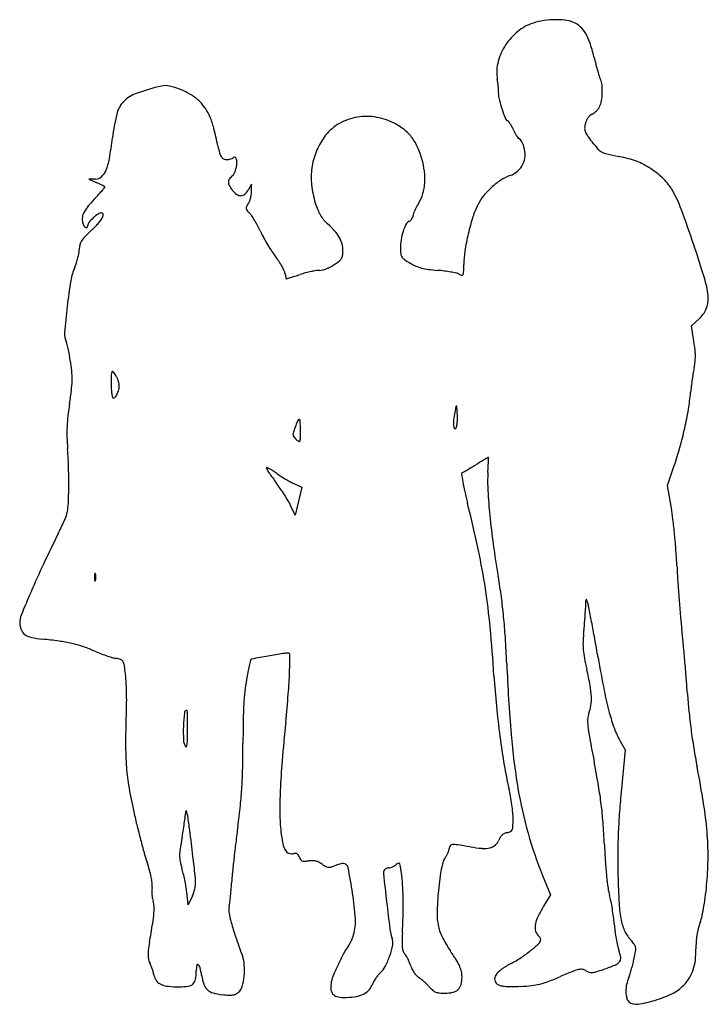
# Model space of a CAD drawing. Units: inches. Extents: x 3 to 327, y 3 to 466.
import ezdxf

# ---------------------------------------------------------------- set-up
doc = ezdxf.new("R2010")
doc.units = ezdxf.units.IN
doc.header["$MEASUREMENT"] = 0
doc.layers.add('freecads.com', color=7, linetype='Continuous')

msp = doc.modelspace()

# ---------------------------------------------------------------- linework, layer by layer
at = {"layer": 'freecads.com'}
for p, q in [((38.92, 391.11), (35.79, 391.03)), ((35.79, 391.03), (39.29, 389.51)), ((112.21, 388.69), (110.71, 385.94)), ((112.25, 385.16), (112.21, 388.69)), ((319.16, 322.05), (322.79, 325.37)), ((320.35, 314.71), (319.16, 322.05)), ((307.91, 247.05), (311.11, 256.37)), ((132.52, 247.74), (136.03, 246.27)), ((136.03, 246.27), (134.45, 239.67)), ((309.74, 236.37), (307.91, 247.05)), ((132.87, 233.06), (130.68, 237.61)), ((134.45, 239.67), (132.87, 233.06)), ((285.72, 126.69), (288, 122.69)), ((288, 122.69), (286.1, 102.69)), ((249.18, 63.58), (252.95, 54.41)), ((82.57, 49.69), (81.86, 55.69)), ((84.51, 54.05), (82.57, 49.69)), ((252.95, 54.41), (249.64, 49.05))]:
    msp.add_line(p, q, dxfattribs=at)
for centre, radius, start, end in [((251.83, 442.79), 22.83, 111.0342, 131.5046), ((253.22, 439.18), 26.7, 100.0718, 111.0342), ((255.57, 425.92), 40.17, 91.999, 100.0718), ((255.47, 428.7), 37.39, 83.7407, 91.9989), ((257.93, 451.06), 14.9, 67.3235, 83.7407), ((259.25, 454.22), 11.47, 48.3574, 67.3235), ((255.36, 438.8), 28.16, 131.5046, 148.9955), ((258.39, 453.25), 12.76, 30.8501, 48.3574), ((249.97, 448.22), 22.57, 18.3618, 30.8502), ((188.87, 427.94), 86.95, 13.7809, 18.3619), ((254.3, 439.44), 26.93, 148.9955, 166.8962), ((246.44, 441.27), 18.86, 166.8962, 190.2722), ((473.81, 497.83), 206.44, 193.7809, 194.8006), ((421.48, 484), 152.32, 194.8005, 196.0812), ((426.44, 485.43), 157.48, 196.0812, 197.1189), ((188.61, 430.79), 39.91, 7.7489, 10.2721), ((189.94, 430.97), 38.57, 5.1604, 7.7489), ((282.66, 441.15), 7.03, 197.1189, 207.0363), ((270.35, 434.87), 6.79, 5.3358, 27.0364), ((246.74, 432.66), 30.51, 358.2214, 5.3357), ((62.87, 417.49), 14.72, 109.0868, 136.5828), ((99.05, 312.91), 125.39, 103.4033, 109.0868), ((71.88, 426.93), 8.17, 77.1216, 103.4033), ((66.25, 402.31), 33.43, 67.8968, 77.1217), ((65.21, 399.75), 36.19, 58.7549, 67.8968), ((235.52, 431.03), 7.17, 172.1145, 193.6857), ((194.45, 431.37), 34.05, 2.6167, 5.1603), ((223.48, 432.7), 4.99, 352.1144, 2.6167), ((246.68, 432.66), 30.57, 350.9997, 358.2214), ((61.81, 418.49), 13.27, 136.5827, 166.111), ((73.11, 412.76), 20.97, 45, 58.7549), ((71.51, 411.16), 23.23, 34.0906, 45), ((297.34, 446.09), 70.8, 193.6857, 197.6969), ((267.75, 429.33), 9.23, 333.3797, 350.9998), ((139.94, 399.17), 93.75, 166.111, 173.0902), ((73.45, 412.48), 20.88, 22.2736, 34.0906), ((315.44, 451.86), 89.79, 197.6969, 200.875), ((273.9, 418.52), 3.46, 113.8505, 132.9036), ((270.57, 426.06), 4.77, 293.8505, 307.1867), ((267.48, 430.13), 9.89, 307.1868, 314.9176), ((267.2, 430.41), 10.28, 314.9177, 322.546), ((270.25, 428.07), 6.44, 322.546, 333.3797), ((56.05, 405.35), 39.7, 14.3021, 22.2736), ((166.06, 395.6), 24.96, 101.747, 122.1773), ((166.42, 393.88), 26.72, 82.0714, 101.7471), ((166.14, 391.88), 28.74, 63.4417, 82.0714), ((165.72, 391.05), 29.67, 51.8789, 63.4417), ((234.13, 420.85), 2.77, 200.875, 240.0975), ((231.7, 416.63), 2.1, 37.8561, 60.0974), ((221.76, 408.91), 14.69, 32.5638, 37.8561), ((279.69, 414.47), 10.77, 164.5645, 175.7384), ((277.25, 415.14), 8.23, 154.1294, 164.5644), ((277.43, 415.06), 8.43, 143.8757, 154.1294), ((276.47, 415.75), 7.25, 132.9035, 143.8758), ((-126.01, 358.94), 227.58, 12.1126, 14.3021), ((164.68, 397.79), 22.38, 122.1773, 144.3537), ((171.13, 397.94), 20.91, 36.8503, 51.8789), ((219.47, 407.44), 17.41, 27.3164, 32.5638), ((217.39, 406.37), 19.75, 22.543, 27.3164), ((252.66, 421.01), 18.45, 202.543, 207.4672), ((246.67, 417.9), 11.69, 207.4672, 214.3979), ((272.88, 414.98), 3.93, 175.7384, 199.4287), ((276.47, 416.24), 7.75, 199.4286, 214.4881), ((-155.94, 435.03), 204.3, 350.3206, 353.0902), ((173.73, 391.3), 33.51, 144.3537, 157.9293), ((169.34, 396.6), 23.15, 22.6812, 36.8502), ((244.59, 416.47), 9.17, 214.398, 221.3921), ((238.19, 410.83), 0.645, 221.3921, 270.0001), ((238.19, 409.61), 0.576, 36.4205, 90), ((231.78, 404.88), 8.54, 28.9369, 36.4205), ((229.41, 403.57), 11.26, 21.6696, 28.9369), ((222.59, 400.86), 18.59, 16.6786, 21.6697), ((341.47, 460.9), 86.6, 214.4881, 217.053), ((318.99, 443.92), 58.43, 217.0531, 221.2265), ((163.66, 421.1), 68.69, 192.1126, 194.9044), ((104.21, 405.28), 7.17, 194.9044, 209.5905), ((171.54, 392.19), 31.15, 157.9293, 172.2677), ((151.01, 388.94), 43.02, 13.7697, 22.6812), ((228.15, 402.53), 12.79, 357.4202, 16.6786), ((280.26, 409.99), 6.94, 221.2266, 241.2478), ((281.61, 412.44), 9.74, 241.2479, 256.945), ((317.35, 566.6), 167.99, 256.9451, 258.9151), ((19.85, 405.04), 25.96, 337.6574, 350.3206), ((100.25, 403.03), 2.62, 209.5904, 237.5513), ((100.53, 403.47), 3.14, 237.5512, 261.9314), ((100.76, 405.09), 4.78, 261.9315, 273.8184), ((100.64, 406.96), 6.65, 273.8184, 283.0971), ((100.75, 406.49), 6.16, 283.097, 292.6488), ((102.03, 403.42), 2.84, 292.6488, 309.6901), ((104.32, 400.65), 0.755, 22.9938, 129.6901), ((90.04, 399.57), 15.41, 342.712, 356.2839), ((100.22, 398.91), 5.21, 356.2839, 22.9937), ((155.35, 390), 38.54, 4.9486, 13.7696), ((231.12, 402.39), 9.82, 333.9328, 357.4202), ((269.97, 324.75), 78.45, 75.4813, 78.9152), ((281.19, 368.07), 33.71, 69.0258, 75.4813), ((282.72, 372.06), 29.44, 62.0354, 69.0258), ((36.49, 398.21), 7.98, 311.5892, 337.6574), ((99.81, 396.54), 5.19, 312.1448, 342.7119), ((173.83, 391.88), 33.46, 172.2677, 186.0545), ((229.33, 404.52), 12.59, 290.9021, 310.3766), ((231.16, 402.37), 9.77, 310.3767, 333.9328), ((274.42, 356.43), 47.14, 57.1225, 62.0354), ((279, 363.52), 38.69, 45.5049, 57.1225), ((38.81, 395.59), 4.49, 271.4901, 311.5892), ((10.84, 323.82), 71.59, 65.3865, 66.5893), ((103.85, 389.66), 2.44, 144.8996, 180.6057), ((104.61, 389.67), 3.21, 180.6057, 210.4261), ((109.84, 385.45), 9.77, 132.1447, 144.8996), ((168.13, 391.11), 25.72, 353.0052, 4.9486), ((247.77, 362.26), 33.69, 122.9829, 132.1893), ((242.19, 370.86), 23.44, 110.9021, 122.9828), ((288.48, 373.17), 25.17, 29.4704, 45.5049), ((20.63, 345.17), 48.1, 63.7662, 65.3865), ((13.52, 408.89), 36.76, 317.9425, 321.2592), ((16.84, 337.5), 56.65, 62.6173, 63.7662), ((0.73, 419.15), 53.16, 321.2592, 323.1209), ((42.27, 386.58), 1.38, 45.9004, 62.6173), ((43.05, 387.39), 0.247, 323.1208, 45.9004), ((118.94, 398.08), 19.82, 210.4261, 218.1885), ((110.96, 391.8), 9.67, 218.1885, 234.5785), ((104.63, 389.24), 6.93, 310.8696, 331.5197), ((102.21, 385.05), 10.03, 351.995, 0.6503), ((184.93, 393.06), 44.62, 186.0544, 197.1643), ((171.6, 390.68), 22.22, 340.0708, 353.0052), ((247.92, 362.1), 33.91, 132.1893, 141.3685), ((259.68, 356.89), 58.24, 20.164, 29.4704), ((98.58, 324.85), 82.78, 135.9414, 139.6266), ((-12.81, 432.64), 72.22, 315.9414, 317.9425), ((107.28, 386.63), 3.32, 234.5785, 270.8969), ((107.29, 386.17), 2.86, 270.8968, 310.8695), ((106.46, 382.45), 5.24, 324.9915, 338.5648), ((99.02, 385.37), 13.23, 338.5647, 345.3603), ((97.98, 385.64), 14.3, 345.3603, 351.9949), ((184.65, 392.97), 44.33, 197.1643, 201.6834), ((172.69, 390.29), 21.07, 326.608, 340.0708), ((240.47, 368.05), 24.37, 141.3685, 153.1269), ((40.3, 372.01), 7.64, 152.0127, 171.4359), ((47.8, 368.03), 16.12, 139.6266, 152.0127), ((41.78, 372.42), 2.77, 90, 125.1689), ((41.78, 374.42), 0.77, 359.4186, 90), ((111.17, 377.46), 1.4, 152.1493, 188.0671), ((111.44, 377.5), 1.66, 188.0671, 219.8428), ((121.01, 372.26), 12.53, 144.9916, 152.1492), ((125.45, 389.19), 19.91, 219.8428, 225), ((160.42, 383.34), 18.25, 201.6834, 210.4514), ((201.79, 370.63), 14.01, 157.1772, 162.5439), ((203.96, 369.72), 16.36, 151.9471, 157.1773), ((203.56, 369.93), 15.92, 146.608, 151.947), ((252.36, 362.03), 37.7, 153.1269, 162.5788), ((-270.57, 162.17), 623.12, 18.52862, 20.16404), ((38.9, 372.22), 6.22, 171.4359, 194.0893), ((39.52, 372.38), 6.85, 194.0893, 207.8841), ((37.53, 369.24), 2.25, 139.7171, 180), ((53.83, 355.43), 23.61, 132.5374, 139.717), ((53.5, 355.78), 23.12, 125.1689, 132.5374), ((26.47, 382.35), 18.33, 316.9308, 328.1888), ((39.22, 374.45), 3.33, 328.1887, 359.4186), ((105.51, 369.25), 8.29, 33.9919, 45), ((74.6, 348.41), 45.56, 30.8745, 33.9919), ((69.14, 345.14), 51.92, 27.7638, 30.8745), ((157.18, 381.43), 14.49, 210.4512, 220.4776), ((160.2, 384.01), 18.47, 220.4775, 228.8355), ((188.24, 367.96), 3.77, 118.155, 152.361), ((184.91, 374.19), 3.29, 298.155, 313.1558), ((184.32, 374.81), 4.15, 313.1558, 325.7736), ((184.61, 374.61), 3.8, 325.7735, 338.9023), ((186.25, 373.98), 2.04, 338.9025, 359.7799), ((191.2, 373.96), 2.91, 162.5439, 179.7799), ((325.4, 339.11), 114.26, 162.5788, 166.7144), ((35.53, 370.27), 2.34, 207.8842, 238.592), ((78.81, 320.59), 62.39, 133.1222, 136.4628), ((34.58, 368.71), 0.514, 238.5921, 319.5124), ((33.96, 369.24), 1.33, 319.5124, 0.0001), ((-17.76, 423.7), 78.88, 313.1222, 316.9309), ((70.82, 346.03), 50.02, 24.5649, 27.7638), ((156.6, 385.24), 44.28, 204.5649, 208.5394), ((122.87, 341.32), 38.24, 41.8867, 48.8354), ((138.12, 354.99), 17.76, 29.5566, 41.8867), ((208.07, 358.56), 25.77, 162.0858, 171.2077), ((203.15, 360.15), 20.6, 152.361, 162.0858), ((37.18, 358.77), 5.8, 149.0577, 167.2081), ((41.09, 356.42), 10.37, 136.4627, 149.0579), ((197.83, 407.66), 91.22, 208.5394, 210.8543), ((141.98, 357.18), 13.33, 15.0497, 29.5567), ((209.35, 358.37), 27.07, 171.2078, 180), ((325.6, 339.06), 114.46, 166.7144, 170.8558), ((21.35, 358.01), 9.93, 350.1427, 360), ((40.55, 358.01), 9.26, 167.2081, 180), ((198.2, 407.88), 91.65, 210.8543, 213.1669), ((160.35, 383.14), 46.43, 213.1669, 217.0134), ((142.59, 357.34), 12.69, 360, 15.0498), ((140.66, 357.34), 14.63, 351.4392, 0), ((201.66, 358.37), 19.37, 180, 187.2645), ((251.76, 350.95), 39.67, 170.8558, 179.9848), ((-234.7, 174.2), 585.29, 16.81921, 18.52866), ((-0.96, 362.09), 32.63, 341.5572, 345.8088), ((1.67, 361.43), 29.91, 345.8087, 350.1428), ((87.44, 328.17), 44.88, 33.4071, 37.0135), ((88.78, 329.06), 43.27, 29.7008, 33.4071), ((132.84, 378.9), 33.5, 303.2135, 307.9856), ((150.45, 356.35), 4.89, 307.9856, 327.7259), ((151.45, 355.72), 3.71, 327.726, 351.4392), ((185.7, 356.33), 3.29, 187.2645, 214.2406), ((186.72, 357.03), 4.52, 214.2406, 235.882), ((211.91, 394.2), 49.42, 235.8821, 239.628), ((53.13, 339.1), 26.18, 156.1379, 170.7238), ((7.6, 359.24), 23.6, 336.1379, 341.5573), ((93.68, 331.86), 37.63, 26.0063, 29.7008), ((122.19, 345.76), 5.91, 11.4962, 26.0063), ((153.4, 287.81), 61.19, 102.2393, 104.8127), ((151.86, 294.9), 53.93, 99.6861, 102.2393), ((144.29, 339.3), 8.89, 90, 99.6861), ((144.29, 353.36), 5.17, 270, 285.3257), ((140.67, 366.55), 18.85, 285.3257, 291.1789), ((139.71, 369.04), 21.51, 291.1789, 296.8495), ((141.09, 366.3), 18.45, 296.8496, 303.2135), ((199.02, 372.2), 23.93, 239.6281, 246.8163), ((197.25, 368.09), 19.45, 246.8164, 255.2126), ((199.03, 374.82), 26.42, 255.2125, 262.2302), ((205.75, 424.04), 76.09, 262.2301, 265.4179), ((193.7, 273.71), 74.72, 82.9008, 85.4178), ((195.26, 286.24), 62.1, 80.0091, 82.9008), ((196.27, 291.98), 56.27, 77.312, 80.0091), ((33.56, 351.01), 178.52, 358.796, 359.9848), ((282.2, 301.68), 258.29, 170.7237, 173.4389), ((191.16, 359.79), 64.47, 191.4961, 192.4532), ((160.32, 352.98), 32.89, 192.4532, 194.0368), ((227.15, 369.69), 101.78, 194.0368, 194.4764), ((128.65, 344.26), 0.0563, 194.4762, 275.8924), ((128.61, 344.71), 0.511, 275.8926, 287.1769), ((-2039.79, 7359.66), 7342.95, 287.17698, 287.192106), ((-149.52, 1250.18), 947.73, 287.19216, 287.32348), ((-406.29, 2073.38), 1810.04, 287.32356, 287.40446), ((153.25, 288.37), 60.61, 104.8127, 107.4045), ((207.5, 341.87), 5.13, 61.6905, 77.3119), ((212.63, 351.38), 5.68, 241.6905, 255.4298), ((211.33, 346.38), 0.513, 255.4297, 334.8064), ((209.36, 347.31), 2.69, 334.8065, 358.796), ((289.49, 332.65), 37.67, 4.1647, 16.8193), ((315.88, 334.57), 11.22, 336.182, 4.1647), ((380.59, 290.37), 357.33, 173.4388, 175.4267), ((313.32, 335.7), 14.02, 312.5031, 336.182), ((32.99, 318.17), 8.62, 175.4267, 204.4955), ((18.34, 311.5), 7.48, 13.861, 24.4955), ((-54.71, 293.47), 82.72, 12.0356, 13.861), ((-61.92, 291.93), 90.09, 10.0604, 12.0357), ((251.71, 303.64), 69.53, 6.0806, 9.1639), ((289.26, 307.64), 31.76, 0.542, 6.0805), ((-78.14, 289.06), 106.56, 8.3188, 10.0604), ((296.56, 307.71), 24.46, 354.1337, 0.542), ((-45.5, 293.83), 73.58, 4.6875, 8.3188), ((365.52, 292.59), 46.14, 167.5608, 170.5311), ((297.37, 307.63), 23.65, 347.5609, 354.1337), ((-6.62, 297.02), 34.57, 358.2993, 4.6875), ((333.83, 293.59), 287.52, 178.8993, 179.7301), ((50.65, 299.03), 4.28, 161.9993, 178.8993), ((46.86, 300.26), 0.298, 54.1512, 161.9993), ((44.75, 297.34), 3.9, 37.0825, 54.1513), ((40.43, 294.07), 9.31, 30.1735, 37.0824), ((33.41, 289.99), 17.44, 25.853, 30.1735), ((33.58, 290.08), 17.24, 21.5204, 25.853), ((41.82, 293.32), 8.39, 14.0954, 21.5204), ((467.13, 275.88), 149.12, 171.8372, 173.1286), ((457.01, 277.34), 138.89, 170.531, 171.8371), ((-17.49, 297.34), 45.44, 352.9129, 358.2993), ((99.14, 294.69), 52.83, 179.7301, 182.6635), ((68.18, 293.25), 21.83, 182.6635, 188.3408), ((38.84, 294.74), 11.34, 339.7398, 352.5184), ((44.5, 294), 5.63, 352.5184, 14.0955), ((419.71, 281.6), 101.36, 173.1286, 174.8534), ((-161.49, 315.24), 190.56, 351.0558, 352.9128), ((63, 292.49), 16.6, 188.3409, 193.8535), ((47.31, 288.62), 0.431, 193.8535, 270), ((47.31, 289.56), 1.37, 270, 326.3692), ((40.39, 294.17), 9.68, 326.3692, 339.7399), ((216.67, 299.88), 102.5, 350.4184, 354.8534), ((168.18, 263.36), 143.17, 171.0557, 173.4352), ((284.61, 265.3), 78.44, 165.952, 167.4712), ((208.62, 284.31), 0.11, 27.652, 165.952), ((207.42, 283.68), 1.46, 3.6417, 27.652), ((-314.09, 250.49), 524.03, 3.2605, 3.6416), ((147.13, 311.62), 173.03, 347.422, 350.4184), ((95.3, 271.74), 69.82, 173.4352, 177.5071), ((134.98, 276.9), 1.16, 106.1265, 159.9051), ((134.78, 277.59), 0.445, 1.4676, 106.1266), ((226.44, 276.38), 19.16, 172.9401, 182.0778), ((245.19, 274.06), 38.06, 167.4712, 172.9401), ((188.57, 278.55), 20.57, 353.3675, 358.8895), ((181.04, 278.7), 28.09, 358.8895, 3.2604), ((92.83, 271.85), 67.35, 177.507, 181.666), ((507.76, 140.52), 398.12, 159.9051, 160.7861), ((-62.54, 272.53), 197.82, 0, 1.4675), ((212.41, 275.87), 5.13, 182.0778, 201.4711), ((208.04, 274.15), 0.43, 201.4711, 315), ((207.32, 274.87), 1.45, 315.0001, 348.0276), ((191.65, 278.2), 17.47, 348.0276, 353.3675), ((137.15, 313.85), 183.25, 344.4951, 347.4221), ((150.37, 273.52), 124.91, 181.666, 184.2852), ((132.72, 271.22), 0.953, 160.7861, 195.4062), ((135.48, 271.98), 3.81, 195.4061, 207.7698), ((136.69, 272.62), 5.18, 207.7699, 218.6362), ((137.68, 273.41), 6.45, 218.6362, 227.8552), ((139.5, 275.42), 9.16, 227.8553, 237.1001), ((133.05, 268.85), 2.2, 333.6755, 359.0795), ((-96.52, 272.53), 231.81, 359.0794, 0), ((-131.45, 252.41), 157.7, 2.559, 4.2852), ((134.71, 268.02), 0.35, 237.1, 333.6755), ((169.89, 304.77), 149.28, 341.0818, 344.4952), ((-276.97, 245.9), 303.37, 1.5011, 2.559), ((1109.69, -1256.66), 1756.69, 120.29339, 120.35688), ((223.69, 259.95), 0.238, 90.0001, 120.2935), ((223.69, 260.13), 0.0624, 358.1849, 89.9998), ((-765.93, 291.49), 990.18, 358.06821, 358.1851), ((119.47, 255.29), 0.183, 67.086, 180), ((120.38, 255.29), 1.09, 180.0001, 211.9444), ((113.92, 242.16), 14.43, 61.9286, 67.0859), ((110.88, 236.46), 20.9, 56.939, 61.9286), ((122.84, 412.59), 182.49, 299.7858, 300.5245), ((71.37, 499.88), 283.82, 300.5245, 301.055), ((503.47, -217.68), 553.79, 120.7882, 121.055), ((369.17, 7.7), 291.43, 120.3569, 120.7882), ((-95.96, 271.15), 319.92, 356.7659, 357.2536), ((62.65, 263.54), 161.13, 357.2535, 358.0683), ((-273.32, 246), 299.71, 0.4407, 1.5011), ((202.03, 306.2), 97.31, 211.9443, 213.2403), ((178.4, 290.71), 69.06, 213.2404, 215.4265), ((214.66, 316.51), 113.56, 215.4265, 216.9327), ((95.47, 212.78), 49.14, 54.3054, 56.9391), ((154.65, 295.17), 52.29, 234.3055, 237.1138), ((164.39, 310.23), 70.23, 237.1138, 239.365), ((211.37, 252.62), 0.389, 109.8934, 189.6599), ((499.26, 301.62), 292.42, 189.6599, 190.4339), ((210.01, 256.37), 3.6, 289.8933, 299.3324), ((89.25, 471.27), 250.11, 299.3325, 299.7858), ((300.47, 248.75), 77.14, 176.7659, 183.1079), ((-112.64, 247.23), 139.03, 358.5573, 0.4407), ((63.21, 202.66), 75.91, 34.4462, 36.9327), ((39.13, 186.14), 105.1, 32.4979, 34.4461), ((161.3, 305), 64.16, 239.365, 241.6467), ((139.79, 265.14), 18.86, 241.6467, 247.3235), ((336.71, 271.69), 127.13, 190.4338, 192.5425), ((-128.03, 247.62), 154.43, 356.2221, 358.5574), ((46.27, 190.69), 96.64, 30.5246, 32.4978), ((454.54, 297.9), 247.85, 192.5424, 193.8219), ((482.87, 258.65), 259.81, 183.1079, 185.6751), ((6.35, 238.75), 19.75, 345.5943, 356.2221), ((104, 224.73), 29.62, 25.7628, 30.5246), ((-511.28, 60.28), 746.78, 12.07009, 13.82193), ((210.17, 219.36), 101.01, 6.6912, 9.6965), ((4.93, 239.11), 21.22, 335.4842, 345.5943), ((565.73, 266.88), 343.08, 185.6751, 187.9746), ((-152.75, 311.02), 194.52, 333.5016, 335.4842), ((-20.79, 192.26), 333.55, 5.4568, 6.6912), ((623.88, -76.16), 673.27, 153.50152, 154.84475), ((-49.49, 189.52), 362.38, 4.2364, 5.4568), ((743.33, 291.76), 522.42, 187.9747, 189.6527), ((-84.85, 151.47), 310.71, 8.697, 12.0701), ((51.2, 196.98), 261.41, 2.6775, 4.2364), ((417.75, 20.64), 445.54, 154.8447, 156.6749), ((722.91, 228.39), 411.02, 182.6774, 183.6968), ((57.24, 203.92), 18.76, 177.4088, 180.7076), ((41.77, 204.62), 3.27, 165.3943, 177.4088), ((38.77, 205.4), 0.172, 91.586, 165.3944), ((38.77, 205.39), 0.187, 22.0279, 91.586), ((36.65, 204.53), 2.47, 7.6587, 22.0279), ((32.62, 203.99), 6.54, 0.7076, 7.6587), ((32, 203.98), 7.16, 353.947, 0.7076), ((-69.38, 153.53), 301.97, 7.7985, 9.6527), ((59.32, 203.95), 20.84, 180.7077, 183.6463), ((40.22, 202.73), 1.7, 183.6464, 202.0279), ((38.73, 202.13), 0.0915, 202.0282, 325.466), ((37.79, 202.77), 1.23, 325.4658, 345.3942), ((33.92, 203.78), 5.23, 345.3943, 353.9471), ((1004.52, 246.58), 693.22, 183.69676, 184.38591), ((540.34, -32.22), 579.04, 156.67494, 157.85705), ((-85.41, 151.38), 311.27, 5.3275, 8.6969), ((-3.46, 162.56), 235.43, 5.5637, 7.7984), ((623.62, 180.35), 354.41, 178.0207, 178.57), ((271.47, 192.52), 2.05, 156.7967, 178.0207), ((269.71, 193.27), 0.135, 20.4717, 156.7968), ((240.74, 182.45), 31.06, 17.2995, 20.4717), ((251.52, 185.81), 19.77, 11.0984, 17.2995), ((976.64, 244.45), 665.26, 184.38593, 185.08013), ((13.01, 182.37), 9.73, 157.8571, 180), ((-53.56, 157.68), 285.77, 3.5641, 5.5637), ((62.25, 198.29), 207.3, 355.8678, 356.7703), ((187.08, 191.24), 82.27, 356.7702, 358.57), ((-908.08, -41.66), 1201.47, 10.77199, 11.09835), ((577.29, 208.94), 264.34, 185.0801, 186.4632), ((11.71, 182.37), 8.43, 180, 202.0818), ((53.47, 198.92), 216.1, 354.9719, 355.8678), ((-619.32, 13.28), 907.53, 10.2579, 10.77196), ((8.62, 181.11), 5.08, 202.0817, 234.3157), ((10.82, 184.18), 8.86, 234.3157, 257.0496), ((-524.02, 110.48), 751.78, 3.58387, 5.32747), ((311.68, 172.22), 43.51, 173.6493, 178.677), ((140.77, 191.24), 128.46, 353.6493, 354.9719), ((-56.36, 137.16), 373.37, 5.4836, 6.4632), ((17.78, 214.42), 39.9, 257.0496, 264.4932), ((-5.78, -29.91), 205.57, 82.2851, 84.4932), ((12.4, 104.27), 70.16, 77.3626, 82.2851), ((16.49, 122.54), 51.44, 71.4599, 77.3626), ((-417.56, 135.01), 650.48, 2.48284, 3.56411), ((298.88, 172.51), 30.71, 178.677, 185.2056), ((-1094.69, -72.75), 1390.62, 9.88452, 10.25786), ((-621.44, 82.91), 941.05, 4.99252, 5.48366), ((12.9, 111.81), 62.75, 66.3744, 71.4599), ((68.53, 239), 76.07, 246.3744, 248.6987), ((72.48, 249.13), 86.95, 248.6987, 250.8014), ((69.35, 240.15), 77.44, 250.8014, 252.9169), ((769.73, -3527.69), 3751.1, 99.97304, 100.09222), ((268.92, -679.61), 859.32, 99.49476, 99.97306), ((129.99, 151.03), 17.14, 91.5269, 99.4947), ((129.56, 167.35), 0.822, 359.2574, 91.527), ((-216.51, 171.83), 346.92, 357.9309, 359.2574), ((310.14, 173.54), 42, 185.2056, 190.6197), ((51.53, 182.15), 16.75, 252.9169, 259.5048), ((45.22, 148.07), 17.9, 72.0282, 79.5047), ((50.11, 163.16), 2.04, 35.0477, 72.0282), ((48.9, 162.31), 3.51, 10.109, 35.0477), ((-28.78, 148.46), 82.42, 7.5825, 10.1091), ((325.95, 117.01), 219.42, 168.1246, 168.9217), ((721.77, 33.77), 623.9, 167.88167, 168.1246), ((112.57, 164.57), 0.818, 142.4635, 167.8818), ((112.55, 164.59), 0.789, 100.0922, 142.4637), ((1086.01, 200.21), 854.51, 182.48284, 184.72051), ((404.82, 191.29), 138.34, 190.6197, 192.8478), ((995.07, 291.39), 730.63, 189.88444, 191.11353), ((-661.2, 79.44), 980.95, 4.50507, 4.99254), ((8.01, 153.36), 45.3, 4.1955, 7.5826), ((498.89, 83.14), 395.65, 168.9216, 169.4343), ((-100.75, 167.65), 231.09, 355.3755, 357.9308), ((622.83, 182.31), 397.31, 183.5839, 185.6361), ((98.27, 121.38), 176.09, 10.3091, 12.8477), ((-61.28, 148.28), 114.79, 2.5039, 4.1955), ((-66.45, 148.05), 119.96, 0.8261, 2.504), ((178.58, 142.89), 69.82, 169.4342, 173.9231), ((231.46, 145.6), 40.71, 2.7772, 10.3091), ((-263.41, 110.78), 581.93, 3.7843, 4.50508), ((-18.7, 148.74), 72.2, 358.3722, 0.8262), ((233.36, 137.06), 124.9, 173.923, 176.8271), ((-523.69, 201.86), 655.4, 354.20141, 355.37551), ((437.04, 181.77), 161.94, 191.1135, 194.874), ((547.84, 164.44), 231.09, 183.7843, 185.8297), ((1223.53, 113.44), 1170.53, 178.37222, 179.32974), ((312.35, 132.68), 204.02, 176.8271, 179.0515), ((250.6, 146.53), 21.54, 351.8818, 2.7772), ((178.47, 129.86), 98.28, 174.0309, 177.7543), ((81.95, 139.95), 1.24, 90, 174.0309), ((81.95, 141.05), 0.135, 2.2603, 89.9999), ((-426.72, 120.98), 509.21, 1.9691, 2.2604), ((655.52, 185.54), 430.16, 185.6362, 187.5697), ((278.06, 136.94), 7.71, 157.3887, 177.0101), ((257.35, 145.57), 14.72, 337.3886, 351.8818), ((360.16, 161.35), 82.39, 194.874, 200.3704), ((604.16, 170.19), 287.7, 185.8297, 187.5653), ((-50.39, 133.91), 132.65, 0.6791, 1.9691), ((-180.31, 132.37), 262.58, 359.9052, 0.6791), ((732.45, 125.72), 624.17, 179.05151, 180.01797), ((1142.36, 32.67), 1019.21, 174.20141, 175.22952), ((291.57, 136.24), 21.23, 177.0101, 186.2217), ((154.49, 130.8), 74.28, 177.7542, 182.6958), ((-89.25, 132.22), 171.52, 358.5199, 359.9051), ((532.6, 154.51), 299.22, 184.7205, 189.6155), ((346.91, 142.27), 76.9, 186.2217, 190.4038), ((320.99, 146.81), 40.61, 200.3704, 209.7015), ((617.63, 171.98), 301.29, 187.5653, 189.263), ((208.16, 125.32), 155.09, 179.3298, 183.5788), ((86.56, 127.6), 6.28, 182.6958, 212.8725), ((78.47, 125.75), 3.58, 334.6115, 352.759), ((57.35, 128.44), 24.87, 352.759, 358.5199), ((-455.33, 125.35), 563.61, 358.8493, 0.0179), ((610.11, 179.5), 384.35, 187.5698, 189.5895), ((1487.61, 351.71), 1236.67, 190.40378, 190.9552), ((81.49, 124.32), 0.241, 212.8725, 334.6115), ((612.62, 171.16), 296.22, 189.2631, 190.9826), ((476.22, 88.27), 350.76, 175.2295, 177.5075), ((-207.12, 23.66), 489.51, 9.6479, 10.9552), ((147.4, 121.52), 94.22, 183.5788, 189.4505), ((-107.04, 118.35), 215.24, 356.4517, 358.8493), ((410.39, 145.76), 181.8, 189.5895, 193.1251), ((-195.18, 14.4), 526.66, 9.0685, 10.9826), ((268.17, 141.62), 216.65, 189.4505, 192.6018), ((-82.04, 116.8), 190.2, 353.8699, 356.4518), ((336.62, 94.34), 211.02, 177.5075, 180.4564), ((164.67, 88.47), 70.5, 10.1104, 13.1252), ((438.33, 138.54), 203.6, 189.6155, 195.7071), ((86.61, 73.59), 191.58, 7.014, 9.6479), ((719.47, 61.47), 435.33, 174.5673, 175.94), ((135.35, 83.24), 100.29, 7.7956, 10.1105), ((144.24, 68.57), 182.94, 4.8564, 9.0685), ((412.25, 173.83), 364.29, 192.6017, 193.7086), ((62.32, 94.51), 19.09, 352.6564, 357.7248), ((81.58, 93.74), 0.179, 18.6869, 177.7248), ((68.91, 89.45), 13.56, 9.015, 18.687), ((-247.81, 134.61), 356.93, 352.2581, 353.8699), ((203.66, 93.28), 78.06, 180.4565, 186.6512), ((142.86, 84.27), 92.71, 5.45, 7.7957), ((205.37, 90.23), 29.92, 360, 5.4501), ((100.19, 75.27), 177.89, 4.2598, 7.014), ((-131.62, 119.78), 214.68, 350.7598, 351.7432), ((-114.38, 117.28), 197.26, 351.7432, 352.6563), ((-128.69, 58.1), 213.63, 7.1727, 9.015), ((132.44, 90.23), 102.85, 357.9544, 0), ((-94.78, 60.74), 373.4, 2.678, 4.2598), ((571.05, 72.01), 286.53, 175.94, 177.8181), ((469.29, 187.74), 422.99, 193.7086, 194.6982), ((-162.89, 124.87), 246.36, 349.8728, 350.7597), ((-1843.79, -157.74), 1942.26, 6.80926, 7.17274), ((697.38, 6.11), 596.96, 172.25807, 172.97999), ((201.4, 93.02), 75.79, 186.6512, 191.0164), ((233.72, 78.16), 5.71, 102.3876, 116.1874), ((230.86, 91.18), 7.62, 282.3875, 295.2957), ((233.44, 85.72), 1.58, 295.2957, 336.7277), ((231.14, 86.71), 4.08, 336.7276, 357.9544), ((415.93, 132.24), 180.33, 195.7072, 202.3793), ((195.3, 72.91), 131.69, 359.7606, 4.8564), ((426.47, 176.51), 378.73, 194.6982, 195.6912), ((276.99, 46.3), 200.48, 169.8727, 171.477), ((760.72, -1.69), 660.78, 172.97994, 173.64893), ((223.22, 82.23), 5.75, 311.1539, 339.3206), ((235.4, 77.63), 7.27, 147.6688, 159.3205), ((233.47, 78.85), 4.99, 132.2125, 147.6688), ((233.26, 79.08), 4.68, 116.1875, 132.2126), ((561.18, 72.38), 276.66, 177.8181, 179.7331), ((100.09, 72.81), 21.61, 171.477, 179.7277), ((136.75, 80.43), 9.92, 191.0164, 210.5561), ((130.99, 77.03), 3.23, 210.5561, 250.4318), ((194.25, 78.85), 11.44, 329.9648, 336.5985), ((195.52, 78.3), 10.05, 336.5986, 343.4828), ((202.18, 76.32), 3.11, 343.4828, 0), ((207.16, 76.32), 1.88, 140.2561, 180), ((206.9, 76.54), 1.54, 94.1051, 140.2562), ((207.54, 67.57), 10.53, 81.3617, 94.1051), ((161.9, -232.87), 314.41, 80.2695, 81.3618), ((225.22, 136.38), 60.22, 260.2695, 265.7143), ((221.65, 88.79), 12.5, 265.7143, 283.1875), ((223.18, 82.27), 5.8, 283.1874, 311.1539), ((647.35, 95.46), 369.54, 182.678, 183.9282), ((141.2, 96.37), 82.41, 195.6913, 198.7706), ((-8.99, 45.33), 76.21, 15.8144, 18.7707), ((91.39, 72.85), 12.91, 179.7277, 191.3433), ((115.06, 77.6), 37.05, 191.3433, 196.6344), ((-664.94, -16.97), 755.03, 6.1195, 6.80934), ((690.07, 6.17), 589.69, 173.64888, 174.31603), ((131.23, 77.72), 3.96, 250.4318, 284.655), ((132.92, 71.29), 2.69, 85.9212, 104.655), ((133, 72.52), 1.46, 56.2733, 85.9212), ((132.82, 72.24), 1.79, 30.1549, 56.2733), ((130.24, 70.74), 4.78, 17.6088, 30.1548), ((139.23, 73.59), 4.66, 197.6088, 212.9006), ((136.6, 71.89), 1.53, 212.9006, 247.996), ((137.05, 73.02), 2.74, 247.996, 271.7971), ((136.42, 93.35), 23.08, 271.7972, 276.7612), ((140.6, 58.04), 12.47, 88.3858, 96.7612), ((140.74, 62.78), 7.73, 76.3983, 88.3858), ((140.87, 63.32), 7.18, 63.9003, 76.3983), ((139.9, 61.35), 9.37, 53.6638, 63.9003), ((227.89, 61.85), 26.76, 161.5167, 167.7776), ((208.14, 68.45), 5.93, 142.3596, 161.5167), ((195.9, 77.9), 9.53, 322.3596, 329.9648), ((487.43, 84.47), 209.25, 183.9282, 185.842), ((660.38, 71.92), 375.86, 179.733, 181.255), ((180.79, 72.97), 146.2, 355.0491, 359.7607), ((24.76, 54.89), 41.13, 11.1237, 15.8144), ((37.52, 54.43), 43.88, 13.3062, 16.6344), ((154.05, 80.59), 14.51, 233.6638, 240.9714), ((148.71, 70.97), 3.51, 240.9713, 261.9436), ((148.73, 71.09), 3.64, 261.9436, 282.441), ((146.04, 83.31), 16.15, 282.441, 289.2187), ((168.44, 19.04), 51.92, 107.7154, 109.2186), ((164.31, 31.98), 38.33, 105.8281, 107.7154), ((164.45, 31.48), 38.86, 104.2713, 105.8281), ((155.33, 67.35), 1.84, 90, 104.2713), ((155.33, 66.79), 2.4, 11.5982, 90), ((-67.2, 21.11), 229.57, 8.5449, 11.5982), ((177.33, 64.64), 2.98, 148.2825, 186.0168), ((175.93, 65.5), 1.33, 125.979, 148.2825), ((176.94, 64.11), 3.05, 113.9559, 125.9791), ((177.12, 63.7), 3.5, 102.6278, 113.9558), ((177.02, 64.16), 3.03, 90, 102.6278), ((177.02, 69.71), 2.52, 270, 287.1218), ((175.72, 73.93), 6.94, 287.1218, 295.1676), ((175.36, 74.69), 7.78, 295.1677, 302.9116), ((176.24, 73.33), 6.15, 302.9116, 312.1447), ((182.29, 66.64), 2.87, 109.0276, 132.1447), ((181.52, 68.88), 0.5, 25.872, 109.0277), ((177.98, 67.16), 4.43, 7.7759, 25.8721), ((-49.24, 36.13), 233.76, 6.7267, 7.7759), ((251.59, 56.72), 51, 167.7775, 172.3308), ((36.76, 57.25), 28.91, 5.6127, 11.1238), ((-14.6, 42.1), 97.44, 11.4731, 13.3063), ((-16.45, 41.73), 99.33, 9.6468, 11.4731), ((54.46, 60.16), 31.51, 359.2097, 6.1196), ((217.62, 53.2), 114.91, 174.316, 176.5576), ((2043.61, 261.34), 1879.6, 186.01678, 186.4261), ((77.49, 51.08), 106.16, 3.5728, 6.7266), ((394.21, 37.51), 194.91, 172.3309, 174.011), ((435, 79.11), 156.54, 185.8421, 187.9077), ((702.36, 72.84), 417.85, 181.255, 183.0992), ((162.4, 74.57), 164.67, 353.0117, 355.049), ((79.67, 56.3), 14.26, 173.3109, 179.8724), ((87.32, 56.29), 21.91, 179.8725, 184.6285), ((55.73, 59.11), 9.85, 353.3108, 5.6128), ((28.67, 49.4), 53.55, 6.747, 9.6469), ((65.26, 62.64), 21.08, 335.9563, 344.6622), ((75.35, 59.87), 10.61, 344.6622, 359.2098), ((-40.64, 68.3), 143.79, 353.9905, 355.3377), ((-60.9, 69.95), 164.12, 355.3377, 356.5576), ((64.46, 50.27), 119.21, 0.6815, 3.5728), ((381.63, 38.83), 182.26, 174.011, 177.4142), ((303.86, 60.9), 24.14, 187.9077, 196.1268), ((86.05, 56.18), 20.63, 184.6285, 189.4574), ((73.71, 54.13), 8.12, 189.4574, 199.141), ((57.97, 48.67), 8.53, 2.7579, 19.141), ((-28.31, 67), 131.39, 352.7322, 353.9906), ((14.43, 33.38), 147.03, 3.7894, 8.5449), ((981.87, 141.76), 811.14, 186.42615, 187.3218), ((26.12, 49.81), 157.56, 358.2027, 0.6815), ((248.86, 44.99), 33.11, 11.3674, 16.1268), ((185.53, 32.26), 97.71, 9.2437, 11.3675), ((207.7, 69.01), 119.03, 350.4131, 353.0117), ((43.57, 47.97), 22.95, 354.9291, 2.7579), ((107.53, 47.39), 5.98, 165.9107, 190.8768), ((88.98, 52.04), 13.15, 345.9107, 352.7321), ((229.05, 45.72), 29.53, 177.4142, 190.4825), ((295.85, 20.46), 54.34, 148.2524, 153.8131), ((178.46, 31.11), 104.87, 7.1458, 9.2437), ((338.56, 53.14), 53.52, 183.0992, 191.484), ((233.52, 64.65), 92.84, 347.5645, 350.4131), ((-2.2, 52.03), 68.9, 350.862, 354.9291), ((166.92, 58.8), 66.45, 190.8767, 195.1457), ((140.56, 41.73), 20.61, 343.5271, 3.7894), ((-164.13, 55.78), 347.9, 356.8317, 358.2026), ((261.84, 37.18), 16.44, 153.8131, 167.3608), ((212, 35.31), 71.07, 4.3377, 7.1457), ((307.77, 46.89), 22.1, 191.4839, 205.9274), ((298.22, 50.38), 26.58, 340.3381, 347.5646), ((-671.14, 159.64), 746.44, 350.15359, 350.86199), ((210.12, 70.49), 111.21, 195.1456, 198.7128), ((195.99, 40.78), 18.81, 187.3218, 200.7782), ((220.71, 44.18), 21.05, 190.4824, 206.7718), ((253.5, 39.05), 7.9, 167.3609, 187.9083), ((249.23, 38.46), 3.58, 187.9083, 225), ((346.44, 45.51), 63.75, 184.3378, 187.3905), ((361.02, 47.4), 78.46, 187.3905, 190.0033), ((304, 45.06), 17.9, 205.9274, 222.8383), ((356.19, 30.02), 34.87, 165.8803, 171.0189), ((352.94, 30.83), 31.53, 160.3381, 165.8803), ((486.32, 164.05), 402.83, 198.7128, 200.0816), ((136.98, 42.36), 24.19, 332.1176, 335.9123), ((133.72, 43.81), 27.77, 335.9123, 339.6763), ((134.5, 43.53), 26.94, 339.6764, 343.527), ((172.85, 32), 5.94, 349.1799, 20.7782), ((307.81, 29.66), 124.76, 176.8316, 178.7973), ((256.76, 62.37), 61.42, 206.7718, 214.1001), ((240.77, 30), 8.38, 38.7547, 45), ((241.41, 30.51), 7.56, 32.0083, 38.7547), ((245.99, 33.38), 2.29, 312.5539, 0), ((242.57, 31.24), 6.19, 24.9612, 32.0084), ((247.16, 33.38), 1.12, 0.0001, 24.9612), ((353.15, 46.02), 70.47, 190.0034, 192.6505), ((277.19, 20.2), 18.66, 35.7084, 42.8383), ((357.75, 29.77), 36.46, 171.0189, 176.044), ((78.74, 26.4), 15.11, 172.7289, 181.7968), ((145.8, 17.85), 82.71, 170.1536, 172.7288), ((168.5, 20.86), 14.21, 138.9526, 152.0136), ((154.38, 33.15), 4.51, 318.9526, 332.1175), ((141.77, 37.95), 37.59, 341.0949, 349.1799), ((202.06, 31.88), 19, 178.7973, 186.6913), ((190.98, 30.58), 7.84, 186.6914, 200.0235), ((187.62, 29.35), 4.26, 200.0236, 221.0577), ((99.67, -43.99), 128.29, 31.8326, 34.1001), ((202.69, 79.27), 65.36, 303.8073, 308.8568), ((194.3, 89.69), 78.74, 308.8568, 312.5539), ((301.94, 34.52), 17.98, 192.6505, 199.9578), ((268.9, 22.52), 17.17, 8.2597, 19.9578), ((214.28, 40.76), 79.64, 348.2721, 350.8214), ((289.73, 29.21), 3.21, 9.4923, 35.7084), ((287.76, 28.88), 5.21, 350.8214, 9.4924), ((283.07, 28.5), 38.22, 352.9412, 0.7975), ((360.55, 29.57), 39.26, 176.0441, 180.7976), ((72.42, 26.2), 8.78, 181.7968, 194.4966), ((76.25, 27.19), 12.74, 194.4966, 204.1093), ((93.19, 20.32), 15.76, 3.9063, 20.0817), ((275.86, -36.19), 135.78, 152.0136, 154.5001), ((142, 37.86), 37.34, 332.7291, 341.0949), ((179.32, 22.12), 6.75, 30.7905, 41.0577), ((165.29, 13.76), 23.09, 26.6831, 30.7906), ((163.03, 12.62), 25.61, 22.6575, 26.6832), ((187.72, 10.67), 24.65, 24.1349, 31.8325), ((208.47, 70.63), 54.96, 298.0574, 303.8073), ((283.32, 24.62), 2.6, 321.1556, 8.2597), ((234.84, 36.49), 58.64, 345.8872, 348.272), ((297.82, 26.67), 23.37, 341.5826, 352.9413), ((36.83, 9.55), 30.44, 21.119, 24.1094), ((19.49, 2.85), 49.04, 19.0266, 21.119), ((21.79, 3.65), 46.6, 16.9141, 19.0266), ((62.28, 18.68), 24, 350.473, 360), ((101.65, 18.68), 15.36, 170.1173, 180), ((86.97, 21.24), 0.458, 51.2889, 170.1173), ((85.62, 19.57), 2.6, 13.5655, 51.2889), ((48.17, 10.53), 41.13, 8.5284, 13.5655), ((78.35, 19.31), 30.63, 354.0712, 3.9063), ((270.81, -33.79), 130.2, 154.5001, 157.1035), ((166.03, 25.48), 10.31, 310.9267, 332.7291), ((168.24, 14.8), 19.96, 17.8042, 22.6576), ((196.69, 23.94), 9.92, 197.8042, 207.6917), ((200.64, 26.01), 14.38, 207.6918, 215.1763), ((198.64, 15.56), 12.69, 12.6751, 24.1348), ((235.39, 11.19), 9.9, 124.8871, 145.9898), ((255.63, -17.83), 45.29, 118.0574, 124.8871), ((270.14, 1.9), 17.88, 102.9588, 112.1683), ((267.2, 14.69), 4.75, 81.1771, 102.9588), ((267.29, 15.27), 4.17, 57.1654, 81.1771), ((272.9, 23.96), 6.17, 237.1653, 252.1912), ((246.24, 111.83), 97.69, 286.6954, 288.8389), ((246.16, 112.06), 97.93, 288.8389, 292.2573), ((281.28, 26.25), 5.21, 292.2574, 321.1556), ((220.93, 39.76), 72.93, 342.0707, 343.991), ((214.5, 41.6), 79.62, 343.991, 345.8872), ((301.32, 25.5), 19.67, 329.0967, 341.5826), ((49.33, 12.02), 17.82, 12.5833, 16.9141), ((71.58, 16.99), 4.98, 192.5833, 221.1976), ((82.21, 15.34), 3.79, 313.2338, 350.473), ((113.08, 20.26), 24.5, 188.5285, 198.7232), ((80.39, 19.1), 28.58, 344.249, 354.0713), ((167.75, 9.74), 18.32, 157.1035, 168.1702), ((189.27, 2.71), 22.37, 146.0648, 150.9656), ((188.09, 3.5), 20.95, 141.081, 146.0647), ((178.07, 11.59), 8.08, 130.9266, 141.081), ((199.85, 25.45), 13.41, 215.1763, 222.8383), ((194.26, 20.27), 5.79, 222.8382, 237.2024), ((183.34, 3.32), 14.37, 51.3694, 57.2025), ((171.71, -11.23), 33.01, 48.2359, 51.3693), ((196.23, 15.91), 15.05, 346.0269, 0), ((200.19, 15.91), 11.09, 360, 12.6751), ((229.85, 14.93), 3.23, 145.9898, 188.328), ((229.62, 14.89), 2.99, 188.328, 233.0799), ((197.2, 156.3), 152.72, 290.9706, 293.2766), ((387.01, -284.92), 327.59, 112.1683, 113.2766), ((272.14, 21.61), 3.7, 252.1912, 274.2139), ((271.77, 26.73), 8.84, 274.2139, 286.6954), ((306.09, 8.78), 17.77, 157.3235, 168.6375), ((269.74, 23.97), 21.63, 337.3236, 342.0706), ((301.98, 25.11), 18.91, 316.234, 329.0967), ((71.95, 17.31), 5.47, 221.1977, 247.8743), ((74.31, 23.12), 11.75, 247.8743, 264.6352), ((78.32, 65.73), 54.54, 264.6352, 270.0001), ((78.32, 41.12), 29.93, 270, 278.1571), ((81.98, 15.59), 4.14, 278.157, 313.2339), ((95.83, 14.42), 6.29, 198.7232, 226.7463), ((95.93, 14.52), 6.43, 226.7463, 254.3634), ((102.33, 12.91), 5.78, 312.1447, 344.249), ((162.12, 10.92), 12.57, 168.1702, 183.1644), ((153.59, 10.45), 4.02, 183.1643, 218.2143), ((161.12, 15.46), 8.6, 293.4683, 315.0106), ((161.5, 15.08), 8.07, 315.0106, 337.6181), ((182.72, 6.34), 14.88, 150.9657, 157.6181), ((171.04, -11.99), 34.01, 45.1229, 48.2359), ((181.35, -1.62), 19.39, 40.3814, 45.123), ((205.43, 18.86), 12.22, 220.3814, 229.8461), ((200.66, 13.2), 4.82, 229.8461, 248.8139), ((205.89, 13.66), 5.18, 282.6169, 313.7544), ((206.09, 13.46), 4.9, 313.7544, 346.0268), ((230.35, 15.85), 4.2, 233.0799, 254.7345), ((232.52, 23.81), 12.44, 254.7345, 264.368), ((233.98, 38.63), 27.34, 264.3679, 270.6068), ((232.82, 148.39), 137.1, 270.6067, 272.4949), ((234.79, 103.11), 91.78, 272.4949, 275.7976), ((241.21, 39.85), 28.2, 275.7976, 283.7547), ((240.11, 44.34), 32.82, 283.7546, 290.9706), ((305.07, 8.98), 16.73, 168.6375, 180.4792), ((301.65, 25.42), 19.36, 296.1608, 316.2341), ((101.22, 33.45), 26.09, 254.3634, 264.1184), ((104.24, 62.77), 55.56, 264.1185, 267.2613), ((102.07, 17.41), 10.15, 267.2613, 278.3289), ((102.81, 12.4), 5.09, 278.3288, 295.1871), ((102.82, 12.36), 5.05, 295.1871, 312.1447), ((153.47, 10.36), 3.87, 218.2142, 254.1126), ((155.56, 17.68), 11.49, 254.1127, 270.0758), ((155.52, 47.72), 41.52, 270.0758, 277.2567), ((159, 20.35), 13.93, 277.2566, 293.4683), ((201.19, 14.58), 6.3, 248.8139, 264.8073), ((203.22, 36.87), 28.68, 264.8074, 270), ((203.22, 25.61), 17.42, 270, 282.6169), ((301.1, 8.95), 12.76, 180.4791, 193.7391), ((291.87, 6.69), 3.26, 193.7391, 230.3098), ((286.08, 57.21), 54.76, 278.2447, 286.8895), ((286.15, 56.98), 54.51, 286.8895, 296.1608), ((293.18, 8.26), 5.3, 230.3098, 278.2446)]:
    msp.add_arc(centre, radius, start, end, dxfattribs=at)

doc.saveas('drawing.dxf')
